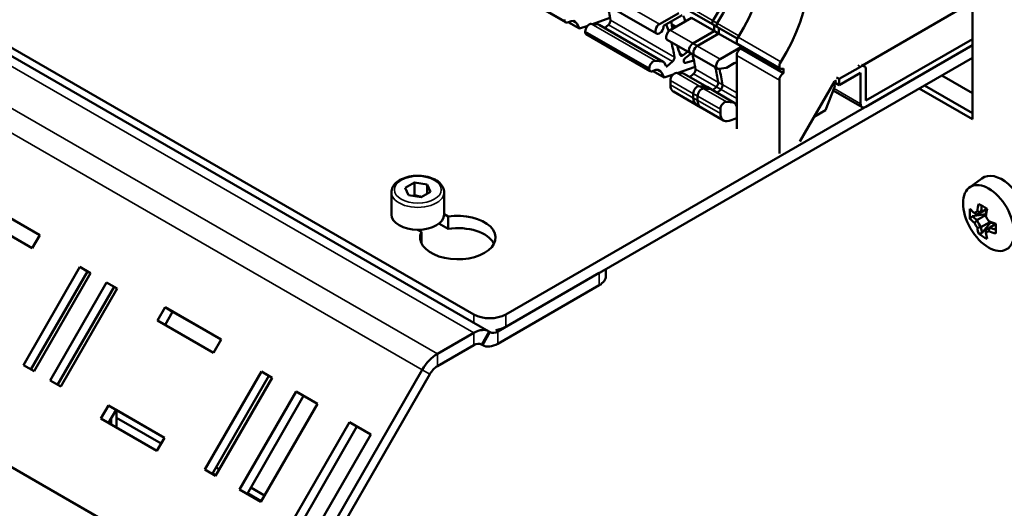
# Model space of a CAD drawing. Units: millimetres. Extents: x 0 to 2376, y 0 to 1680.
# Drawn here: x 1888 to 1953, y 502 to 534 of the extents above; entities that cross this region are included whole.
import ezdxf

# ---------------------------------------------------------------- set-up
doc = ezdxf.new("R2010")
doc.units = ezdxf.units.MM
doc.header["$LTSCALE"] = 4
doc.layers.add('Sichtbar (ISO)', color=7, linetype='Continuous', lineweight=50)
doc.layers.add('Sichtbar schmal (ISO)', color=7, linetype='Continuous', lineweight=35)

msp = doc.modelspace()

# ---------------------------------------------------------------- linework, layer by layer
at = {"layer": 'Sichtbar (ISO)'}
for p, q in [((1788.569, 561.406), (1904.181, 494.829)), ((1789.069, 561.116), (1904.681, 494.539)), ((1951.299, 551.522), (1951.299, 527.404)), ((1918.241, 514.488), (1876.416, 538.574)), ((1875.945, 538.302), (1919.245, 513.368)), ((1920.01, 536.351), (1924.253, 533.907)), ((1920.076, 536.271), (1924.318, 533.827)), ((1924.737, 536.314), (1930.359, 533.077)), ((1951.299, 535.174), (1944.012, 530.978)), ((1930.546, 533.708), (1931.819, 534.442)), ((1932.567, 534.555), (1934.37, 533.516)), ((1924.253, 533.907), (1924.253, 534.021)), ((1924.497, 533.836), (1925.24, 533.407)), ((1927.267, 534.115), (1926.117, 533.714)), ((1932.05, 534.309), (1930.809, 533.594)), ((1932.667, 534.116), (1931.253, 533.302)), ((1932.667, 534.116), (1934.471, 533.078)), ((1925.24, 533.407), (1925.062, 533.747)), ((1925.79, 533.599), (1925.24, 533.407)), ((1925.632, 533.227), (1925.632, 533.113)), ((1926.499, 533.679), (1926.029, 533.722)), ((1926.553, 533.662), (1930.796, 531.219)), ((1927.164, 533.668), (1926.922, 533.45)), ((1931.362, 533.671), (1931.628, 533.518)), ((1934.179, 533.246), (1932.765, 532.431)), ((1934.078, 533.684), (1935.706, 532.747)), ((1934.179, 533.626), (1934.179, 533.246)), ((1934.179, 533.246), (1935.928, 532.239)), ((1934.471, 533.078), (1934.471, 533.458)), ((1925.632, 533.113), (1929.874, 530.67)), ((1925.697, 533.033), (1929.94, 530.59)), ((1931.066, 532.67), (1932.869, 531.632)), ((1933.056, 532.264), (1934.471, 533.078)), ((1944.227, 528.64), (1951.299, 532.712)), ((1951.299, 532.303), (1920.363, 514.488)), ((1932.425, 531.888), (1932.117, 531.645)), ((1934.568, 531.393), (1935.928, 532.176)), ((1935.741, 532.382), (1938.569, 530.753)), ((1935.928, 532.274), (1935.928, 532.094)), ((1935.928, 532.094), (1938.756, 530.465)), ((1951.299, 532.303), (1944.227, 528.231)), ((1920.363, 513.671), (1951.299, 531.485)), ((1930.272, 531.279), (1930.741, 531.236)), ((1931.064, 530.915), (1931.407, 531.225)), ((1932.828, 531.287), (1932.264, 531.147)), ((1932.277, 531.48), (1932.638, 531.765)), ((1932.577, 531.8), (1934.381, 530.762)), ((1935.663, 531.635), (1935.663, 526.77)), ((1929.874, 530.67), (1929.874, 530.784)), ((1930.118, 530.598), (1930.862, 530.17)), ((1930.849, 531.162), (1930.98, 530.912)), ((1932.903, 530.883), (1931.721, 530.47)), ((1934.992, 530.82), (1934.475, 530.746)), ((1935.505, 531.115), (1934.992, 530.82)), ((1938.756, 530.465), (1938.756, 530.772)), ((1942.46, 530.074), (1943.874, 530.889)), ((1944.123, 530.913), (1943.938, 531.02)), ((1944.227, 530.684), (1944.227, 528.64)), ((1930.862, 530.17), (1930.683, 530.51)), ((1931.453, 530.377), (1930.862, 530.17)), ((1931.271, 529.98), (1931.271, 529.694)), ((1932.138, 530.432), (1931.669, 530.475)), ((1932.192, 530.415), (1933.995, 529.377)), ((1932.803, 530.421), (1932.561, 530.203)), ((1938.491, 525.141), (1938.491, 530.006)), ((1942.15, 529.906), (1939.852, 525.925)), ((1942.274, 529.977), (1942.15, 529.906)), ((1942.46, 530.074), (1942.274, 530.181)), ((1943.874, 530.48), (1942.46, 529.666)), ((1942.46, 529.666), (1942.46, 530.074)), ((1943.874, 528.436), (1943.874, 530.48)), ((1951.299, 529.129), (1949.253, 530.307)), ((1931.479, 529.235), (1933.282, 528.197)), ((1933.649, 529.562), (1933.18, 529.605)), ((1933.472, 529.437), (1933.941, 529.394)), ((1933.704, 529.545), (1935.507, 528.506)), ((1934.315, 529.551), (1934.072, 529.332)), ((1934.364, 529.164), (1934.607, 529.383)), ((1942.149, 529.535), (1941.557, 528.008)), ((1943.978, 528.206), (1942.062, 529.31)), ((1942.064, 529.755), (1942.126, 529.719)), ((1942.46, 529.666), (1942.124, 529.859)), ((1951.299, 527.404), (1947.755, 529.445)), ((1948.108, 529.648), (1951.299, 527.811)), ((1932.782, 529.11), (1932.782, 528.824)), ((1933.074, 528.656), (1933.074, 528.942)), ((1934.983, 528.566), (1935.452, 528.523)), ((1932.99, 528.365), (1934.793, 527.326)), ((1934.585, 527.786), (1934.585, 528.072)), ((1935.56, 528.449), (1935.663, 528.254)), ((1941.557, 528.008), (1940.805, 527.575)), ((1935.663, 527.489), (1935.156, 527.312)), ((1951.094, 522.895), (1951.92, 523.497)), ((1913.692, 522.869), (1914.305, 523.222)), ((1913.917, 522.388), (1913.692, 522.869)), ((1914.305, 523.222), (1915.141, 523.093)), ((1914.305, 522.404), (1914.305, 523.222)), ((1915.141, 523.093), (1915.365, 522.611)), ((1915.141, 523.093), (1915.141, 522.482)), ((1912.779, 522.577), (1912.779, 521.105)), ((1914.753, 522.258), (1913.917, 522.388)), ((1915.365, 522.611), (1914.753, 522.258)), ((1916.279, 522.577), (1916.279, 521.105)), ((1885.761, 521.88), (1889.474, 519.742)), ((1889.473, 519.741), (1886.261, 521.59)), ((1951.583, 521.091), (1952.226, 521.462)), ((1952.226, 521.463), (1951.85, 521.247)), ((1888.974, 518.876), (1885.261, 521.014)), ((1916.279, 521.115), (1916.534, 520.969)), ((1916.534, 520.969), (1916.534, 520.151)), ((1952.17, 521.128), (1951.289, 520.992)), ((1952.163, 521.064), (1951.583, 520.73)), ((1914.766, 519.951), (1914.511, 520.097)), ((1916.534, 520.151), (1915.928, 520.5)), ((1951.85, 520.267), (1952.433, 520.602)), ((1951.931, 519.88), (1952.492, 520.577)), ((1952.43, 520.242), (1952.808, 520.459)), ((1889.474, 519.742), (1888.974, 518.876)), ((1914.766, 519.951), (1914.766, 519.205)), ((1888.391, 511.134), (1892.141, 517.63)), ((1892.141, 517.63), (1892.641, 517.339)), ((1892.141, 517.63), (1892.848, 517.222)), ((1926.989, 517.027), (1926.989, 517.487)), ((1892.641, 517.339), (1888.891, 510.846)), ((1892.848, 517.222), (1889.098, 510.727)), ((1892.847, 517.221), (1892.641, 517.339)), ((1919.832, 513.365), (1926.55, 517.234)), ((1890.158, 510.116), (1893.908, 516.612)), ((1894.408, 516.321), (1890.659, 509.828)), ((1894.615, 516.204), (1890.865, 509.709)), ((1893.908, 516.612), (1894.615, 516.204)), ((1893.908, 516.612), (1894.408, 516.321)), ((1894.614, 516.203), (1894.408, 516.321)), ((1919.832, 512.548), (1926.55, 516.416)), ((1897.282, 514.092), (1897.782, 514.958)), ((1897.782, 514.958), (1898.282, 514.668)), ((1897.782, 514.958), (1901.495, 512.82)), ((1898.282, 514.668), (1897.783, 513.803)), ((1901.494, 512.818), (1898.282, 514.668)), ((1900.995, 511.954), (1897.282, 514.092)), ((1918.246, 513.27), (1915.827, 511.876)), ((1919.246, 513.367), (1919.332, 513.317)), ((1901.495, 512.82), (1900.995, 511.954)), ((1915.827, 511.059), (1918.246, 512.452)), ((1918.834, 512.45), (1918.732, 512.508)), ((1918.746, 512.5), (1918.832, 512.451)), ((1889.098, 510.727), (1888.391, 511.134)), ((1900.411, 504.212), (1904.161, 510.707)), ((1904.661, 510.417), (1900.912, 503.924)), ((1904.868, 510.3), (1901.118, 503.805)), ((1904.161, 510.707), (1904.661, 510.417)), ((1904.161, 510.707), (1904.868, 510.3)), ((1904.867, 510.298), (1904.661, 510.417)), ((1914.827, 510.822), (1905.991, 495.518)), ((1906.491, 495.227), (1915.327, 510.531)), ((1890.865, 509.709), (1890.158, 510.116)), ((1902.709, 502.889), (1906.459, 509.384)), ((1906.959, 509.094), (1903.21, 502.6)), ((1906.459, 509.384), (1906.959, 509.094)), ((1906.459, 509.384), (1907.874, 508.569)), ((1907.873, 508.568), (1906.959, 509.094)), ((1893.532, 507.597), (1894.032, 508.463)), ((1894.032, 508.463), (1894.532, 508.172)), ((1894.032, 508.463), (1897.745, 506.325)), ((1907.874, 508.569), (1904.124, 502.074)), ((1894.532, 508.172), (1894.033, 507.308)), ((1897.744, 506.323), (1894.532, 508.172)), ((1894.553, 508.16), (1894.553, 507.009)), ((1897.245, 505.459), (1893.532, 507.597)), ((1894.2, 507.212), (1894.2, 507.596)), ((1897.52, 505.936), (1894.553, 507.645)), ((1906.245, 500.853), (1909.995, 507.348)), ((1910.495, 507.058), (1906.746, 500.564)), ((1909.995, 507.348), (1910.495, 507.058)), ((1909.995, 507.348), (1911.409, 506.534)), ((1911.408, 506.532), (1910.495, 507.058)), ((1911.409, 506.534), (1907.659, 500.038)), ((1897.745, 506.325), (1897.245, 505.459)), ((1901.118, 503.805), (1900.411, 504.212)), ((1901.144, 503.849), (1900.938, 503.968)), ((1901.164, 504.36), (1901.37, 504.241)), ((1904.124, 502.074), (1902.709, 502.889)), ((1904.149, 502.119), (1903.236, 502.645)), ((1903.462, 503.037), (1904.376, 502.511))]:
    msp.add_line(p, q, dxfattribs=at)
for centre, major_axis, ratio, start_param, end_param in [((1930.538, 536.66), (3.842, 6.671), 0.578093, 4.635066, 6.174567), ((1930.829, 536.492), (3.842, 6.671), 0.578093, 4.635066, 6.174567), ((1932.286, 535.508), (3.755, 6.521), 0.578093, 4.635108, 6.174335), ((1935.115, 533.879), (3.755, 6.521), 0.578093, 4.635108, 6.174335), ((1913.35, 523.196), (-9.981, -17.332), 0.578093, 2.523122, 2.591613), ((1924.518, 534.174), (-0.2, -0.347), 0.578093, 5.851276, 7.047724), ((1924.501, 533.122), (0.437, 0.758), 0.578093, 5.932181, 7.047728), ((1927.117, 533.837), (-0.125, -0.217), 0.578093, 1.057061, 2.523127), ((1931.488, 534.023), (0.125, 0.217), 0.578093, 2.540281, 2.576784), ((1957.39, 555.715), (18.867, 32.763), 0.578093, 2.576772, 2.594745), ((1938.852, 540.66), (-4.99, -8.666), 0.578093, 5.80948, 5.869266), ((1934.179, 533.859), (-0.101, -0.175), 0.578093, 4.63508, 6.283185), ((1925.897, 533.38), (0.187, 0.325), 0.578093, 0.259862, 2.354259), ((1926.366, 533.337), (0.187, 0.325), 0.578093, 0, 0.259836), ((1930.546, 533.402), (-0.187, -0.325), 0.578093, 3.925057, 8.771175), ((1931.253, 532.995), (-0.187, -0.325), 0.578093, 3.925005, 6.283185), ((1917.593, 520.753), (9.981, 17.332), 0.578093, 5.784721, 5.821475), ((1934.471, 533.691), (-0.101, -0.175), 0.578093, 4.63508, 6.283185), ((1925.897, 533.38), (-0.2, -0.347), 0.578093, 5.851276, 6.283185), ((1917.593, 520.753), (9.981, 17.332), 0.578093, 5.664715, 5.733272), ((1935.928, 532.707), (-0.187, -0.325), 0.578093, 4.635079, 6.283185), ((1957.39, 555.715), (18.867, 32.763), 0.578093, 2.63763, 2.662503), ((1932.765, 532.125), (-0.187, -0.325), 0.578093, 3.925005, 6.283185), ((1933.056, 531.957), (-0.187, -0.325), 0.578093, 3.925005, 6.283185), ((1935.928, 531.787), (-0.187, -0.325), 0.578093, 3.92508, 5.495849), ((1930.14, 530.937), (0.187, 0.325), 0.578093, 0.259862, 2.354259), ((1930.609, 530.894), (0.187, 0.325), 0.578093, 5.932232, 6.543021), ((1931.359, 531.394), (0.125, 0.217), 0.578093, 4.198654, 5.66472), ((1932.085, 531.827), (-0.125, -0.217), 0.578093, 5.804088, 7.25061), ((1932.303, 531.33), (-0.102, -0.178), 0.578093, 4.108997, 6.791294), ((1918.989, 519.95), (-9.981, -17.332), 0.578093, 2.523076, 2.591594), ((1934.568, 531.087), (-0.187, -0.325), 0.578093, 3.925005, 6.708435), ((1938.756, 531.078), (-0.187, -0.325), 0.578093, 4.635079, 7.066617), ((1930.14, 530.937), (-0.2, -0.347), 0.578093, 5.851276, 7.047724), ((1930.122, 529.885), (0.437, 0.758), 0.578093, 5.932181, 7.047728), ((1931.044, 530.983), (-0.0499, -0.0866), 0.578093, 5.932111, 7.34039), ((1932.756, 530.59), (-0.125, -0.217), 0.578093, 1.057015, 2.523081), ((1920.5, 519.079), (-9.981, -17.332), 0.578093, 2.523076, 2.591594), ((1920.792, 518.911), (9.981, 17.332), 0.578093, 5.664669, 5.738992), ((1935.505, 530.911), (0.125, 0.217), 0.578093, 5.961466, 7.066599), ((1943.874, 530.48), (0.25, 0.433), 0.578093, 5.495853, 7.06665), ((1931.536, 530.133), (0.187, 0.325), 0.578093, 0.259817, 2.354214), ((1932.005, 530.09), (0.187, 0.325), 0.578093, 0, 0.259792), ((1938.756, 530.159), (0.187, 0.325), 0.578093, 0.783488, 2.354256), ((1931.978, 530.101), (-0.499, -0.867), 0.578093, 5.49581, 6.283185), ((1933.047, 529.263), (0.187, 0.325), 0.578093, 0.259817, 2.354214), ((1933.339, 529.095), (0.187, 0.325), 0.578093, 0.259817, 2.354214), ((1933.516, 529.22), (0.187, 0.325), 0.578093, 0, 0.259792), ((1933.808, 529.052), (0.187, 0.325), 0.578093, 0, 0.259792), ((1934.267, 529.72), (-0.125, -0.217), 0.578093, 1.057015, 2.523081), ((1934.559, 529.552), (0.125, 0.217), 0.578093, 4.198608, 5.664674), ((1942.027, 529.546), (0.1, 0.173), 0.578093, 4.972744, 6.961278), ((1933.489, 529.231), (-0.499, -0.867), 0.578093, 5.49581, 6.283185), ((1933.781, 529.063), (-0.499, -0.867), 0.578093, 5.49581, 6.283185), ((1934.85, 528.224), (0.187, 0.325), 0.578093, 0.259817, 2.354214), ((1935.32, 528.181), (0.187, 0.325), 0.578093, 5.932181, 6.542977), ((1944.227, 528.64), (-0.25, -0.433), 0.578093, 5.495853, 7.06665), ((1935.292, 528.193), (-0.499, -0.867), 0.578093, 5.49581, 6.873208), ((1953.243, 521.379), (-1.248, 2.166), 0.578093, 3.07957, 6.345208), ((1955.15, 521.769), (-3.794, -1.768), 0.789622, 5.83569, 6.025648), ((1954.89, 522.652), (-4.286, 0), 0.575862, 0.498373, 0.628425), ((1954.609, 522.489), (-2.139, -3.714), 0.578093, 5.208828, 5.33888), ((1954.535, 521.413), (-3.903, 1.513), 0.209917, 0.843188, 1.033146), ((1954.734, 522.417), (2.057, 3.572), 0.578093, 2.090226, 2.208315), ((1955.046, 522.237), (-2.057, -3.572), 0.578093, 5.230772, 5.349908), ((1955.171, 522.166), (2.139, 3.714), 0.578093, 2.067235, 2.197288), ((1914.529, 521.105), (1.75, 0), 0.575862, 3.141593, 6.283185), ((1917.181, 519.578), (2.5, 0), 0.575862, 2.879793, 8.115781), ((1954.89, 522.003), (4.286, 0), 0.575862, 3.639965, 3.770018), ((1954.89, 522.147), (-4.122, 0), 0.575862, 0.507963, 0.639452), ((1954.513, 522.981), (-3.67, -2.119), 0.001578, 5.621216, 5.712374), ((1954.6, 522.83), (3.54, 2.044), 0.001578, 2.460181, 2.590223), ((1978.1, 536.467), (-26.527, -15.38), 0.001074, 0.025576, 0.025706), ((1978.68, 481.792), (-24.926, 43.168), 0.210237, 0.322849, 0.322979), ((1955.267, 522.546), (-2.127, 3.665), 0.815969, 1.522488, 1.613646), ((1917.181, 518.761), (2.5, 0), 0.575862, 0.287899, 1.832596), ((1954.513, 522.108), (2.127, -3.665), 0.815969, 4.664081, 4.755239), ((1954.6, 522.159), (-2.052, 3.536), 0.815969, 1.503046, 1.633088), ((1954.609, 522.489), (-2.139, -3.714), 0.578093, 5.652827, 5.782879), ((1931.099, 562.863), (24.926, -43.168), 0.210237, 5.959714, 5.959845), ((1954.734, 522.417), (2.057, 3.572), 0.578093, 2.500207, 2.631696), ((1955.18, 521.825), (-3.54, -2.044), 0.001578, 5.601773, 5.731816), ((1954.89, 522.652), (-4.286, 0), 0.575862, 0.942371, 1.072424), ((1931.679, 508.187), (26.527, 15.38), 0.001074, 0.671896, 0.672026), ((1954.89, 522.508), (4.122, 0), 0.575862, 4.072937, 4.191965), ((1954.89, 522.147), (-4.122, 0), 0.575862, 0.931344, 1.049321), ((1953.921, 522.477), (0.639, 4.136), 0.21185, 2.10593, 2.295888), ((1954.535, 522.833), (-3.429, -2.401), 0.787689, 0.257986, 0.447944), ((1955.267, 521.674), (3.67, 2.119), 0.001578, 2.479623, 2.570781), ((1955.171, 522.166), (2.139, 3.714), 0.578093, 2.511234, 2.641286), ((1954.89, 522.003), (4.286, 0), 0.575862, 4.083964, 4.214016), ((1925.489, 517.027), (1.5, 0), 0.575862, 5.497787, 6.283185), ((1919.302, 515.099), (-1.5, 0), 0.575862, 0.785398, 2.356194), ((1919.302, 514.281), (1.5, 0), 0.575862, 4.974188, 5.497787), ((1918.246, 511.634), (0.998, 1.733), 0.578093, 6.281252, 7.06665), ((1919.832, 514.183), (-0.499, -0.867), 0.578093, 6.281252, 7.06665), ((1918.246, 511.634), (0.499, 0.867), 0.578093, 6.281252, 7.06665), ((1919.832, 514.183), (-0.998, -1.733), 0.578093, 6.281252, 7.06665), ((1915.827, 510.241), (-0.998, -1.733), 0.578093, 3.925057, 4.710455), ((1915.827, 510.241), (0.499, 0.867), 0.578093, 0.783464, 1.568863)]:
    msp.add_ellipse(centre, major_axis=major_axis, ratio=ratio, start_param=start_param, end_param=end_param, dxfattribs=at)
msp.add_ellipse((1952.359, 520.87), major_axis=(1.193, -2.072), ratio=0.578093, dxfattribs=at)
msp.add_open_spline([(1912.779, 522.577), (1912.779, 522.686), (1912.805, 522.794), (1912.902, 523.003), (1912.978, 523.103), (1913.178, 523.29), (1913.308, 523.375), (1913.606, 523.517), (1913.775, 523.573), (1914.131, 523.648), (1914.317, 523.668), (1914.69, 523.671), (1914.877, 523.654), (1915.234, 523.586), (1915.404, 523.534), (1915.712, 523.397), (1915.85, 523.312), (1916.074, 523.112), (1916.162, 522.998), (1916.257, 522.778), (1916.279, 522.677), (1916.279, 522.577)], degree=3, knots=[5.497787, 5.497787, 5.497787, 5.497787, 5.761278, 5.761278, 6.04903, 6.04903, 6.377095, 6.377095, 6.716806, 6.716806, 7.053816, 7.053816, 7.389134, 7.389134, 7.725873, 7.725873, 8.065518, 8.065518, 8.395532, 8.395532, 8.63938, 8.63938, 8.63938, 8.63938], dxfattribs=at)
for points, weights in [([(1914.305, 522.404), (1914.267, 522.37), (1914.23, 522.339)], [1, 1.01701222294, 1.03028282051]), ([(1914.785, 522.277), (1914.562, 522.302), (1914.305, 522.404)], [1.07539370817, 1.08965232273, 1]), ([(1951.126, 520.823), (1951.209, 520.909), (1951.289, 520.992)], [1, 1.00020179626, 1]), ([(1951.848, 521.246), (1951.849, 521.246), (1951.85, 521.247)], [0.966831344689, 0.966821054824, 0.966810769189]), ([(1951.583, 520.728), (1951.583, 520.729), (1951.583, 520.73)], [0.966831344689, 0.966821054824, 0.966810769189]), ([(1952.428, 520.604), (1952.429, 520.604), (1952.43, 520.603)], [0.966831344689, 0.966821054824, 0.966810769189]), ([(1951.931, 519.88), (1951.819, 519.852), (1951.703, 519.823)], [1, 1.00020179627, 1])]:
    msp.add_rational_spline(points, weights, degree=2, dxfattribs=at)
for points in [[(1951.423, 521.201), (1951.476, 521.164), (1951.529, 521.128), (1951.583, 521.091)], [(1951.616, 521.313), (1951.693, 521.29), (1951.771, 521.268), (1951.848, 521.246)], [(1952.177, 520.99), (1952.172, 521.014), (1952.167, 521.039), (1952.162, 521.064)], [(1951.423, 520.552), (1951.476, 520.61), (1951.529, 520.669), (1951.583, 520.728)], [(1951.616, 520.218), (1951.693, 520.234), (1951.771, 520.251), (1951.848, 520.268)], [(1952.177, 519.894), (1952.172, 519.959), (1952.167, 520.023), (1952.162, 520.087)], [(1952.37, 520.655), (1952.389, 520.638), (1952.409, 520.621), (1952.428, 520.604)], [(1952.37, 520.006), (1952.389, 520.084), (1952.409, 520.163), (1952.428, 520.241)]]:
    msp.add_open_spline(points, degree=3, dxfattribs=at)
at = {"layer": 'Sichtbar schmal (ISO)'}
for p, q in [((1798.094, 579.674), (1915.827, 511.876)), ((1914.827, 510.822), (1797.094, 578.62)), ((1918.246, 513.27), (1875.36, 537.966)), ((1924.924, 536.946), (1930.546, 533.708)), ((1932.574, 534.801), (1934.378, 533.763)), ((1924.76, 533.921), (1925.062, 533.747)), ((1927.291, 533.972), (1931.534, 531.529)), ((1934.086, 533.931), (1935.815, 532.935)), ((1925.632, 533.227), (1929.874, 530.784)), ((1926.029, 533.722), (1930.272, 531.279)), ((1926.499, 533.679), (1930.741, 531.236)), ((1927.164, 533.668), (1931.407, 531.225)), ((1931.253, 533.302), (1933.056, 532.264)), ((1931.361, 533.678), (1931.634, 533.521)), ((1935.755, 532.84), (1938.583, 531.211)), ((1932.765, 532.431), (1934.568, 531.393)), ((1931.88, 531.782), (1932.117, 531.645)), ((1932.164, 531.204), (1932.264, 531.147)), ((1935.663, 531.635), (1938.491, 530.006)), ((1930.382, 530.684), (1930.683, 530.51)), ((1930.941, 530.986), (1931.064, 530.915)), ((1932.93, 530.725), (1934.733, 529.687)), ((1935.562, 531.137), (1935.663, 531.079)), ((1943.688, 530.996), (1943.874, 530.889)), ((1931.271, 529.98), (1933.074, 528.942)), ((1931.669, 530.475), (1933.472, 529.437)), ((1932.138, 530.432), (1933.941, 529.394)), ((1932.803, 530.421), (1934.607, 529.383)), ((1931.271, 529.694), (1933.074, 528.656)), ((1933.18, 529.605), (1934.983, 528.566)), ((1933.649, 529.562), (1935.452, 528.523)), ((1934.315, 529.551), (1935.663, 528.774)), ((1934.441, 529.855), (1935.663, 529.151)), ((1943.874, 528.436), (1942.116, 529.449)), ((1932.782, 529.11), (1934.585, 528.072)), ((1932.782, 528.824), (1934.585, 527.786)), ((1935.652, 528.273), (1935.663, 528.267)), ((1926.55, 517.234), (1926.55, 516.416)), ((1918.241, 514.488), (1918.241, 513.945)), ((1920.363, 513.671), (1920.363, 514.488)), ((1918.246, 512.452), (1918.246, 513.27)), ((1919.246, 513.367), (1918.746, 512.5)), ((1918.832, 512.451), (1919.332, 513.317)), ((1919.69, 513.447), (1919.832, 513.365)), ((1919.832, 513.365), (1919.832, 512.548)), ((1918.732, 512.508), (1918.832, 512.451)), ((1915.827, 511.876), (1915.827, 511.059)), ((1915.327, 510.531), (1914.827, 510.822))]:
    msp.add_line(p, q, dxfattribs=at)
msp.add_ellipse((1914.529, 522.74), major_axis=(1.55, 0), ratio=0.575862, dxfattribs=at)
msp.add_ellipse((1914.529, 522.577), major_axis=(-1.75, 0), ratio=0.575862, start_param=0, end_param=3.141593, dxfattribs=at)

doc.saveas('drawing.dxf')
